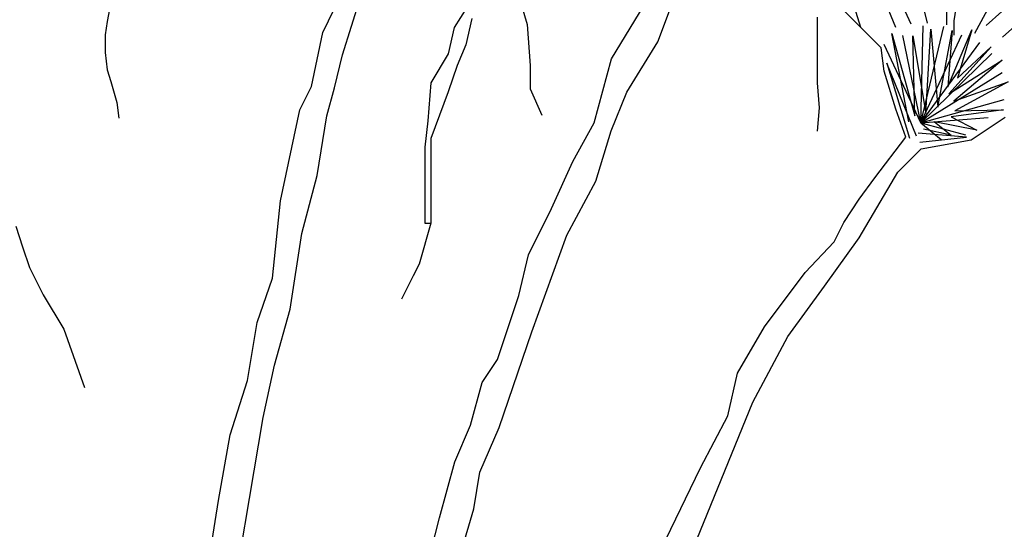
# Model space of a CAD drawing. Units: millimetres. Extents: x 1790 to 1809.4, y 1615.6 to 1622.9.
# Drawn here: x 1804.8 to 1805.5, y 1616.5 to 1616.9 of the extents above; entities that cross this region are included whole.
import ezdxf

# ---------------------------------------------------------------- set-up
doc = ezdxf.new("R2010")
doc.units = ezdxf.units.MM
doc.layers.add('aStavba-az_objekt', color=7, linetype='Continuous')

msp = doc.modelspace()

# ---------------------------------------------------------------- linework, layer by layer
at = {"layer": 'aStavba-az_objekt'}
for p, q in [((1805.46653, 1616.84716), (1805.58486, 1616.95317)), ((1805.46653, 1616.84716), (1805.58486, 1616.95317)), ((1805.41427, 1616.84813), (1805.37705, 1616.92952)), ((1805.41427, 1616.84813), (1805.37705, 1616.92952)), ((1805.4587, 1616.8419), (1805.49732, 1616.91401)), ((1805.4587, 1616.8419), (1805.49732, 1616.91401)), ((1805.45405, 1616.91233), (1805.444, 1616.85041)), ((1805.45405, 1616.91233), (1805.444, 1616.85041)), ((1805.4036, 1616.84588), (1805.38522, 1616.89076)), ((1805.4036, 1616.84588), (1805.38522, 1616.89076)), ((1805.42572, 1616.84876), (1805.41821, 1616.87875)), ((1805.42572, 1616.84876), (1805.41821, 1616.87875)), ((1805.47806, 1616.83908), (1805.52736, 1616.88357)), ((1805.47806, 1616.83908), (1805.52736, 1616.88357)), ((1805.00364, 1616.84238), (1805.0185, 1616.87341)), ((1805.00364, 1616.84238), (1805.0185, 1616.87341)), ((1805.23729, 1616.83579), (1805.25215, 1616.87492)), ((1805.23729, 1616.83579), (1805.25215, 1616.87492)), ((1805.3791, 1616.84588), (1805.37093, 1616.8724)), ((1805.3791, 1616.84588), (1805.37093, 1616.8724)), ((1805.01719, 1616.82667), (1805.0307, 1616.86985)), ((1805.01719, 1616.82667), (1805.0307, 1616.86985)), ((1805.10951, 1616.86832), (1805.09521, 1616.84588)), ((1805.10951, 1616.86832), (1805.09521, 1616.84588)), ((1805.14014, 1616.86832), (1805.14627, 1616.84792)), ((1805.14014, 1616.86832), (1805.14627, 1616.84792)), ((1805.20515, 1616.82394), (1805.23216, 1616.86847)), ((1805.20515, 1616.82394), (1805.23216, 1616.86847)), ((1805.3791, 1616.84588), (1805.35459, 1616.87036)), ((1805.3791, 1616.84588), (1805.35459, 1616.87036)), ((1804.85566, 1616.86353), (1804.85296, 1616.85004)), ((1804.85566, 1616.86353), (1804.85296, 1616.85004)), ((1805.43898, 1616.86335), (1805.43898, 1616.84773)), ((1805.43898, 1616.86335), (1805.43898, 1616.84773)), ((1805.10747, 1616.852), (1805.10338, 1616.83364)), ((1805.10747, 1616.852), (1805.10338, 1616.83364)), ((1805.34855, 1616.85314), (1805.34855, 1616.83561)), ((1805.34855, 1616.85314), (1805.34855, 1616.83561)), ((1804.85296, 1616.85004), (1804.85161, 1616.8406)), ((1804.85296, 1616.85004), (1804.85161, 1616.8406)), ((1805.09521, 1616.84588), (1805.09113, 1616.82752)), ((1805.09521, 1616.84588), (1805.09113, 1616.82752)), ((1805.14627, 1616.84792), (1805.14831, 1616.81936)), ((1805.14627, 1616.84792), (1805.14831, 1616.81936)), ((1805.39339, 1616.8316), (1805.3791, 1616.84588)), ((1805.39339, 1616.8316), (1805.3791, 1616.84588)), ((1805.42107, 1616.7792), (1805.42253, 1616.84691)), ((1805.42107, 1616.7792), (1805.42253, 1616.84691)), ((1805.42107, 1616.7792), (1805.43705, 1616.84643)), ((1805.42107, 1616.7792), (1805.43705, 1616.84643)), ((1805.4245, 1616.78591), (1805.42801, 1616.8446)), ((1805.4245, 1616.78591), (1805.42801, 1616.8446)), ((1805.42801, 1616.8446), (1805.43296, 1616.79014)), ((1805.42801, 1616.8446), (1805.43296, 1616.79014)), ((1805.43973, 1616.80451), (1805.45665, 1616.84423)), ((1805.43973, 1616.80451), (1805.45665, 1616.84423)), ((1805.444, 1616.85041), (1805.444, 1616.84036)), ((1805.444, 1616.85041), (1805.444, 1616.84036)), ((1805.45665, 1616.84423), (1805.4465, 1616.81042)), ((1805.45665, 1616.84423), (1805.4465, 1616.81042)), ((1804.85161, 1616.8406), (1804.85161, 1616.82847)), ((1804.85161, 1616.8406), (1804.85161, 1616.82847)), ((1804.99554, 1616.80459), (1805.00364, 1616.84238)), ((1804.99554, 1616.80459), (1805.00364, 1616.84238)), ((1805.41265, 1616.78), (1805.4008, 1616.84169)), ((1805.4008, 1616.84169), (1805.41688, 1616.78422)), ((1805.41265, 1616.78), (1805.4008, 1616.84169)), ((1805.4008, 1616.84169), (1805.41688, 1616.78422)), ((1805.42107, 1616.7792), (1805.40848, 1616.84014)), ((1805.42107, 1616.7792), (1805.40848, 1616.84014)), ((1805.41688, 1616.78422), (1805.41541, 1616.84008)), ((1805.41541, 1616.84008), (1805.4245, 1616.78591)), ((1805.41688, 1616.78422), (1805.41541, 1616.84008)), ((1805.41541, 1616.84008), (1805.4245, 1616.78591)), ((1805.42107, 1616.7792), (1805.44965, 1616.84063)), ((1805.42107, 1616.7792), (1805.44965, 1616.84063)), ((1805.43296, 1616.79014), (1805.44288, 1616.84363)), ((1805.43296, 1616.79014), (1805.44288, 1616.84363)), ((1805.44288, 1616.84363), (1805.43973, 1616.80451)), ((1805.44288, 1616.84363), (1805.43973, 1616.80451)), ((1805.10338, 1616.83364), (1805.09725, 1616.81936)), ((1805.10338, 1616.83364), (1805.09725, 1616.81936)), ((1805.21569, 1616.8007), (1805.23729, 1616.83579)), ((1805.21569, 1616.8007), (1805.23729, 1616.83579)), ((1805.34855, 1616.83561), (1805.34855, 1616.82347)), ((1805.34855, 1616.83561), (1805.34855, 1616.82347)), ((1805.39544, 1616.81528), (1805.39339, 1616.8316)), ((1805.39544, 1616.81528), (1805.39339, 1616.8316)), ((1805.42107, 1616.7792), (1805.3954, 1616.83385)), ((1805.42107, 1616.7792), (1805.3954, 1616.83385)), ((1805.42107, 1616.7792), (1805.46224, 1616.83531)), ((1805.42107, 1616.7792), (1805.46224, 1616.83531)), ((1805.47019, 1616.8324), (1805.44057, 1616.79944)), ((1805.47019, 1616.8324), (1805.44057, 1616.79944)), ((1805.4465, 1616.81042), (1805.47019, 1616.8324)), ((1805.4465, 1616.81042), (1805.47019, 1616.8324)), ((1804.85161, 1616.82847), (1804.85296, 1616.81633)), ((1804.85161, 1616.82847), (1804.85296, 1616.81633)), ((1805.01179, 1616.80373), (1805.01719, 1616.82667)), ((1805.01179, 1616.80373), (1805.01719, 1616.82667)), ((1805.09113, 1616.82752), (1805.07887, 1616.80712)), ((1805.09113, 1616.82752), (1805.07887, 1616.80712)), ((1805.19299, 1616.77941), (1805.20515, 1616.82394)), ((1805.19299, 1616.77941), (1805.20515, 1616.82394)), ((1805.42107, 1616.7792), (1805.47047, 1616.82757)), ((1805.42107, 1616.7792), (1805.47047, 1616.82757)), ((1805.09725, 1616.81936), (1805.09113, 1616.801)), ((1805.09725, 1616.81936), (1805.09113, 1616.801)), ((1805.14831, 1616.81936), (1805.14831, 1616.80304)), ((1805.14831, 1616.81936), (1805.14831, 1616.80304)), ((1805.34855, 1616.82347), (1805.34855, 1616.80729)), ((1805.34855, 1616.82347), (1805.34855, 1616.80729)), ((1805.41807, 1616.77008), (1805.39725, 1616.82091)), ((1805.39725, 1616.82091), (1805.41306, 1616.76854)), ((1805.41807, 1616.77008), (1805.39725, 1616.82091)), ((1805.39725, 1616.82091), (1805.41306, 1616.76854)), ((1805.44057, 1616.79944), (1805.4778, 1616.8231)), ((1805.44057, 1616.79944), (1805.4778, 1616.8231)), ((1805.4778, 1616.8231), (1805.44396, 1616.79437)), ((1805.4778, 1616.8231), (1805.44396, 1616.79437)), ((1804.85296, 1616.81633), (1804.85566, 1616.80824)), ((1804.85296, 1616.81633), (1804.85566, 1616.80824)), ((1805.4036, 1616.78876), (1805.39544, 1616.81528)), ((1805.4036, 1616.78876), (1805.39544, 1616.81528)), ((1805.42107, 1616.7792), (1805.47773, 1616.81451)), ((1805.42107, 1616.7792), (1805.47773, 1616.81451)), ((1804.85566, 1616.80824), (1804.85971, 1616.7934)), ((1804.85566, 1616.80824), (1804.85971, 1616.7934)), ((1804.98744, 1616.7884), (1804.99554, 1616.80459)), ((1804.98744, 1616.7884), (1804.99554, 1616.80459)), ((1805.00639, 1616.7843), (1805.01179, 1616.80373)), ((1805.00639, 1616.7843), (1805.01179, 1616.80373)), ((1805.07887, 1616.80712), (1805.07683, 1616.7806)), ((1805.07887, 1616.80712), (1805.07683, 1616.7806)), ((1805.14831, 1616.80304), (1805.15648, 1616.78468)), ((1805.14831, 1616.80304), (1805.15648, 1616.78468)), ((1805.34855, 1616.80729), (1805.34991, 1616.78975)), ((1805.34855, 1616.80729), (1805.34991, 1616.78975)), ((1805.44396, 1616.79437), (1805.48203, 1616.80789)), ((1805.44396, 1616.79437), (1805.48203, 1616.80789)), ((1805.48203, 1616.80789), (1805.4448, 1616.7876)), ((1805.48203, 1616.80789), (1805.4448, 1616.7876)), ((1805.09113, 1616.801), (1805.07887, 1616.76836)), ((1805.09113, 1616.801), (1805.07887, 1616.76836)), ((1805.20488, 1616.77371), (1805.21569, 1616.8007)), ((1805.20488, 1616.77371), (1805.21569, 1616.8007)), ((1804.85971, 1616.7934), (1804.86106, 1616.78261)), ((1804.85971, 1616.7934), (1804.86106, 1616.78261)), ((1805.34991, 1616.78975), (1805.34855, 1616.77357)), ((1805.34991, 1616.78975), (1805.34855, 1616.77357)), ((1805.42107, 1616.7792), (1805.47919, 1616.79565)), ((1805.42107, 1616.7792), (1805.47919, 1616.79565)), ((1804.97394, 1616.72498), (1804.98744, 1616.7884)), ((1804.97394, 1616.72498), (1804.98744, 1616.7884)), ((1804.99964, 1616.74247), (1805.00639, 1616.7843)), ((1804.99964, 1616.74247), (1805.00639, 1616.7843)), ((1805.41043, 1616.76922), (1805.4036, 1616.78876)), ((1805.41043, 1616.76922), (1805.4036, 1616.78876)), ((1805.42107, 1616.7792), (1805.46805, 1616.78307)), ((1805.42107, 1616.7792), (1805.46805, 1616.78307)), ((1805.47865, 1616.78845), (1805.44227, 1616.78338)), ((1805.47865, 1616.78845), (1805.44227, 1616.78338)), ((1805.44227, 1616.78338), (1805.46003, 1616.77408)), ((1805.44227, 1616.78338), (1805.46003, 1616.77408)), ((1805.4448, 1616.7876), (1805.47865, 1616.78845)), ((1805.4448, 1616.7876), (1805.47865, 1616.78845)), ((1805.4561, 1616.76744), (1805.47981, 1616.78323)), ((1805.4561, 1616.76744), (1805.47981, 1616.78323)), ((1805.07683, 1616.7806), (1805.07479, 1616.76224)), ((1805.07683, 1616.7806), (1805.07479, 1616.76224)), ((1805.17814, 1616.75242), (1805.19299, 1616.77941)), ((1805.17814, 1616.75242), (1805.19299, 1616.77941)), ((1805.42107, 1616.7792), (1805.43512, 1616.7676)), ((1805.42107, 1616.7792), (1805.45207, 1616.77098)), ((1805.42107, 1616.7792), (1805.43512, 1616.7676)), ((1805.42107, 1616.7792), (1805.45207, 1616.77098)), ((1805.46003, 1616.77408), (1805.43042, 1616.78)), ((1805.43042, 1616.78), (1805.44227, 1616.7707)), ((1805.46003, 1616.77408), (1805.43042, 1616.78)), ((1805.43042, 1616.78), (1805.44227, 1616.7707)), ((1805.19408, 1616.73863), (1805.20488, 1616.77371)), ((1805.19408, 1616.73863), (1805.20488, 1616.77371)), ((1805.38882, 1616.74089), (1805.41043, 1616.76922)), ((1805.38882, 1616.74089), (1805.41043, 1616.76922)), ((1805.45277, 1616.76931), (1805.41922, 1616.77201)), ((1805.45277, 1616.76931), (1805.41922, 1616.77201)), ((1805.42038, 1616.76585), (1805.45277, 1616.76931)), ((1805.42038, 1616.76585), (1805.45277, 1616.76931)), ((1805.44227, 1616.7707), (1805.4228, 1616.77493)), ((1805.44227, 1616.7707), (1805.4228, 1616.77493)), ((1805.07479, 1616.76224), (1805.07479, 1616.73981)), ((1805.07479, 1616.76224), (1805.07479, 1616.73981)), ((1805.07887, 1616.76836), (1805.07887, 1616.70921)), ((1805.07887, 1616.76836), (1805.07887, 1616.70921)), ((1805.42124, 1616.76111), (1805.4561, 1616.76744)), ((1805.42124, 1616.76111), (1805.4561, 1616.76744)), ((1805.40503, 1616.74492), (1805.42124, 1616.76111)), ((1805.40503, 1616.74492), (1805.42124, 1616.76111)), ((1805.16328, 1616.7195), (1805.17814, 1616.75242)), ((1805.16328, 1616.7195), (1805.17814, 1616.75242)), ((1804.98883, 1616.70199), (1804.99964, 1616.74247)), ((1804.98883, 1616.70199), (1804.99964, 1616.74247)), ((1805.37802, 1616.69904), (1805.40503, 1616.74492)), ((1805.37802, 1616.69904), (1805.40503, 1616.74492)), ((1805.07479, 1616.73981), (1805.07479, 1616.70921)), ((1805.07479, 1616.73981), (1805.07479, 1616.70921)), ((1805.17382, 1616.70085), (1805.19408, 1616.73863)), ((1805.17382, 1616.70085), (1805.19408, 1616.73863)), ((1805.37802, 1616.72604), (1805.38882, 1616.74089)), ((1805.37802, 1616.72604), (1805.38882, 1616.74089)), ((1804.96853, 1616.671), (1804.97394, 1616.72498)), ((1804.96853, 1616.671), (1804.97394, 1616.72498)), ((1805.36722, 1616.70985), (1805.37802, 1616.72604)), ((1805.36722, 1616.70985), (1805.37802, 1616.72604)), ((1805.14708, 1616.68711), (1805.16328, 1616.7195)), ((1805.14708, 1616.68711), (1805.16328, 1616.7195)), ((1804.78924, 1616.7071), (1804.79402, 1616.69276)), ((1804.78924, 1616.7071), (1804.79402, 1616.69276)), ((1805.07887, 1616.70921), (1805.0707, 1616.68065)), ((1805.07887, 1616.70921), (1805.0707, 1616.68065)), ((1805.07479, 1616.70921), (1805.07887, 1616.70921)), ((1805.07479, 1616.70921), (1805.07887, 1616.70921)), ((1805.36046, 1616.69636), (1805.36722, 1616.70985)), ((1805.36046, 1616.69636), (1805.36722, 1616.70985)), ((1804.98073, 1616.64936), (1804.98883, 1616.70199)), ((1804.98073, 1616.64936), (1804.98883, 1616.70199)), ((1805.14951, 1616.63338), (1805.17382, 1616.70085)), ((1805.14951, 1616.63338), (1805.17382, 1616.70085)), ((1805.34021, 1616.67477), (1805.36046, 1616.69636)), ((1805.34021, 1616.67477), (1805.36046, 1616.69636)), ((1805.35371, 1616.66531), (1805.37802, 1616.69904)), ((1805.35371, 1616.66531), (1805.37802, 1616.69904)), ((1804.79402, 1616.69276), (1804.79881, 1616.67841)), ((1804.79402, 1616.69276), (1804.79881, 1616.67841)), ((1805.14033, 1616.65877), (1805.14708, 1616.68711)), ((1805.14033, 1616.65877), (1805.14708, 1616.68711)), ((1805.0707, 1616.68065), (1805.06662, 1616.67249)), ((1805.0707, 1616.68065), (1805.06662, 1616.67249)), ((1804.79881, 1616.67841), (1804.80839, 1616.65929)), ((1804.79881, 1616.67841), (1804.80839, 1616.65929)), ((1805.06662, 1616.67249), (1805.05845, 1616.65617)), ((1805.06662, 1616.67249), (1805.05845, 1616.65617)), ((1805.31185, 1616.63698), (1805.34021, 1616.67477)), ((1805.31185, 1616.63698), (1805.34021, 1616.67477)), ((1804.95773, 1616.63997), (1804.96853, 1616.671)), ((1804.95773, 1616.63997), (1804.96853, 1616.671)), ((1804.80839, 1616.65929), (1804.82275, 1616.63538)), ((1804.80839, 1616.65929), (1804.82275, 1616.63538)), ((1805.12547, 1616.61424), (1805.14033, 1616.65877)), ((1805.12547, 1616.61424), (1805.14033, 1616.65877)), ((1805.32806, 1616.63022), (1805.35371, 1616.66531)), ((1805.32806, 1616.63022), (1805.35371, 1616.66531)), ((1804.96993, 1616.61023), (1804.98073, 1616.64936)), ((1804.96993, 1616.61023), (1804.98073, 1616.64936)), ((1804.95098, 1616.59948), (1804.95773, 1616.63997)), ((1804.95098, 1616.59948), (1804.95773, 1616.63997)), ((1804.82275, 1616.63538), (1804.83711, 1616.59474)), ((1804.82275, 1616.63538), (1804.83711, 1616.59474)), ((1805.12656, 1616.56672), (1805.14951, 1616.63338)), ((1805.12656, 1616.56672), (1805.14951, 1616.63338)), ((1805.29294, 1616.6046), (1805.31185, 1616.63698)), ((1805.29294, 1616.6046), (1805.31185, 1616.63698)), ((1805.30375, 1616.58434), (1805.32806, 1616.63022)), ((1805.30375, 1616.58434), (1805.32806, 1616.63022)), ((1805.11467, 1616.59805), (1805.12547, 1616.61424)), ((1805.11467, 1616.59805), (1805.12547, 1616.61424)), ((1804.96183, 1616.5738), (1804.96993, 1616.61023)), ((1804.96183, 1616.5738), (1804.96993, 1616.61023)), ((1805.28619, 1616.57491), (1805.29294, 1616.6046)), ((1805.28619, 1616.57491), (1805.29294, 1616.6046)), ((1804.93882, 1616.5617), (1804.95098, 1616.59948)), ((1804.93882, 1616.5617), (1804.95098, 1616.59948)), ((1805.10656, 1616.56836), (1805.11467, 1616.59805)), ((1805.10656, 1616.56836), (1805.11467, 1616.59805)), ((1805.26459, 1616.48853), (1805.30375, 1616.58434)), ((1805.26459, 1616.48853), (1805.30375, 1616.58434)), ((1804.95237, 1616.51712), (1804.96183, 1616.5738)), ((1804.95237, 1616.51712), (1804.96183, 1616.5738)), ((1805.26728, 1616.53848), (1805.28619, 1616.57491)), ((1805.26728, 1616.53848), (1805.28619, 1616.57491)), ((1805.09576, 1616.54272), (1805.10656, 1616.56836)), ((1805.09576, 1616.54272), (1805.10656, 1616.56836)), ((1805.11305, 1616.53568), (1805.12656, 1616.56672)), ((1805.11305, 1616.53568), (1805.12656, 1616.56672)), ((1804.93072, 1616.51582), (1804.93882, 1616.5617)), ((1804.93072, 1616.51582), (1804.93882, 1616.5617)), ((1805.08496, 1616.50359), (1805.09576, 1616.54272)), ((1805.08496, 1616.50359), (1805.09576, 1616.54272)), ((1805.109, 1616.51004), (1805.11305, 1616.53568)), ((1805.109, 1616.51004), (1805.11305, 1616.53568)), ((1805.24298, 1616.48855), (1805.26728, 1616.53848)), ((1805.24298, 1616.48855), (1805.26728, 1616.53848)), ((1804.92532, 1616.48209), (1804.93072, 1616.51582)), ((1804.92532, 1616.48209), (1804.93072, 1616.51582)), ((1804.94157, 1616.4537), (1804.95237, 1616.51712)), ((1804.94157, 1616.4537), (1804.95237, 1616.51712)), ((1805.09144, 1616.45067), (1805.109, 1616.51004)), ((1805.09144, 1616.45067), (1805.109, 1616.51004)), ((1805.0728, 1616.45636), (1805.08496, 1616.50359)), ((1805.0728, 1616.45636), (1805.08496, 1616.50359))]:
    msp.add_line(p, q, dxfattribs=at)

doc.saveas('drawing.dxf')
